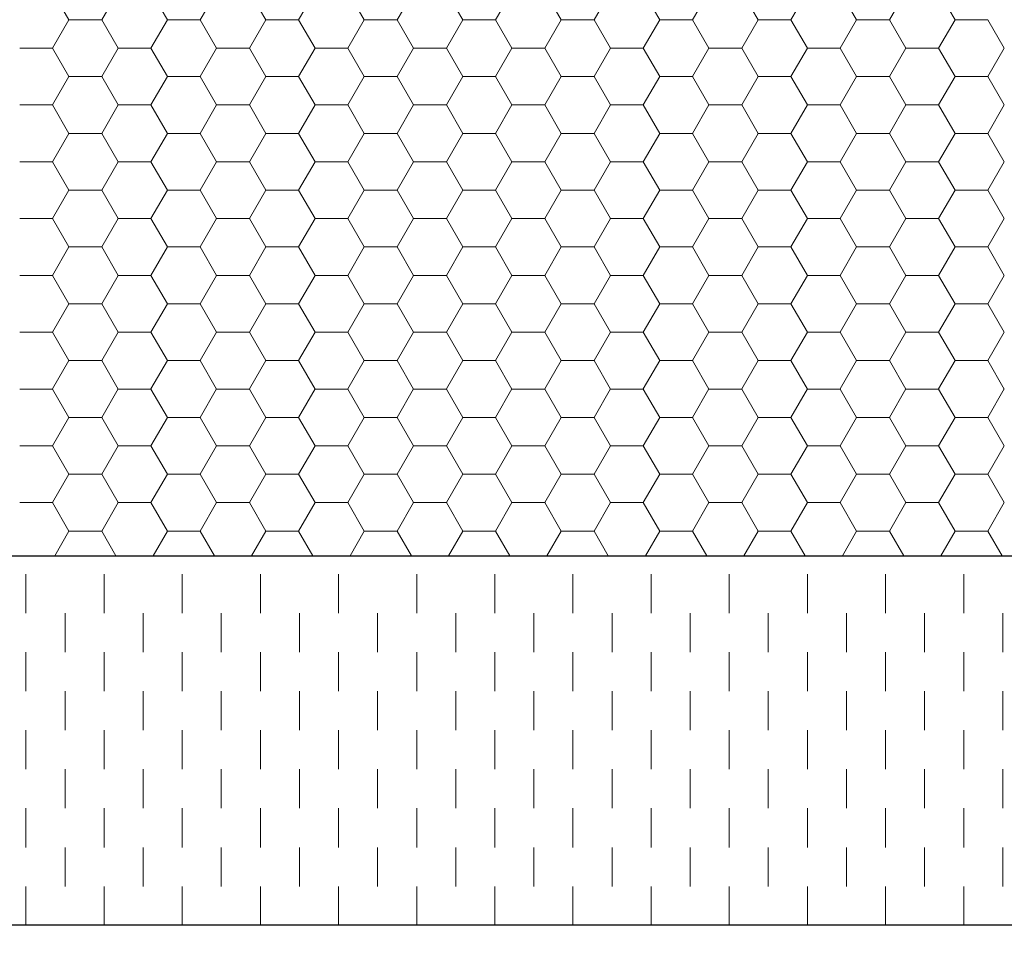
# Model space of a CAD drawing. Units: millimetres. Extents: x 660464 to 668145, y 7032604 to 7037772.
# Drawn here: x 664393 to 664413, y 7035194 to 7035213 of the extents above; entities that cross this region are included whole.
import ezdxf

# ---------------------------------------------------------------- set-up
doc = ezdxf.new("R2010")
doc.units = ezdxf.units.MM
doc.layers.add('CALÇADA', color=10, linetype='Continuous')
doc.layers.add('rua', color=104, linetype='Continuous')

msp = doc.modelspace()

# ---------------------------------------------------------------- linework, layer by layer
at = {"layer": 'CALÇADA', "color": 0, "lineweight": 0, "ltscale": 0.5}
for p, q in [((664393.594, 7035201.227), (664393.594, 7035202.02)), ((664395.182, 7035201.227), (664395.182, 7035202.02)), ((664396.769, 7035201.227), (664396.769, 7035202.02)), ((664398.357, 7035201.227), (664398.357, 7035202.02)), ((664399.944, 7035201.227), (664399.944, 7035202.02)), ((664401.532, 7035201.227), (664401.532, 7035202.02)), ((664403.119, 7035201.227), (664403.119, 7035202.02)), ((664404.707, 7035201.227), (664404.707, 7035202.02)), ((664406.294, 7035201.227), (664406.294, 7035202.02)), ((664407.882, 7035201.227), (664407.882, 7035202.02)), ((664409.469, 7035201.227), (664409.469, 7035202.02)), ((664411.057, 7035201.227), (664411.057, 7035202.02)), ((664412.644, 7035201.227), (664412.644, 7035202.02)), ((664394.388, 7035200.433), (664394.388, 7035201.227)), ((664395.975, 7035200.433), (664395.975, 7035201.227)), ((664397.563, 7035200.433), (664397.563, 7035201.227)), ((664399.15, 7035200.433), (664399.15, 7035201.227)), ((664400.738, 7035200.433), (664400.738, 7035201.227)), ((664402.325, 7035200.433), (664402.325, 7035201.227)), ((664403.913, 7035200.433), (664403.913, 7035201.227)), ((664405.5, 7035200.433), (664405.5, 7035201.227)), ((664407.088, 7035200.433), (664407.088, 7035201.227)), ((664408.675, 7035200.433), (664408.675, 7035201.227)), ((664410.263, 7035200.433), (664410.263, 7035201.227)), ((664411.85, 7035200.433), (664411.85, 7035201.227)), ((664413.438, 7035200.433), (664413.438, 7035201.227)), ((664393.594, 7035199.639), (664393.594, 7035200.433)), ((664395.182, 7035199.639), (664395.182, 7035200.433)), ((664396.769, 7035199.639), (664396.769, 7035200.433)), ((664398.357, 7035199.639), (664398.357, 7035200.433)), ((664399.944, 7035199.639), (664399.944, 7035200.433)), ((664401.532, 7035199.639), (664401.532, 7035200.433)), ((664403.119, 7035199.639), (664403.119, 7035200.433)), ((664404.707, 7035199.639), (664404.707, 7035200.433)), ((664406.294, 7035199.639), (664406.294, 7035200.433)), ((664407.882, 7035199.639), (664407.882, 7035200.433)), ((664409.469, 7035199.639), (664409.469, 7035200.433)), ((664411.057, 7035199.639), (664411.057, 7035200.433)), ((664412.644, 7035199.639), (664412.644, 7035200.433)), ((664394.388, 7035198.845), (664394.388, 7035199.639)), ((664395.975, 7035198.845), (664395.975, 7035199.639)), ((664397.563, 7035198.845), (664397.563, 7035199.639)), ((664399.15, 7035198.845), (664399.15, 7035199.639)), ((664400.738, 7035198.845), (664400.738, 7035199.639)), ((664402.325, 7035198.845), (664402.325, 7035199.639)), ((664403.913, 7035198.845), (664403.913, 7035199.639)), ((664405.5, 7035198.845), (664405.5, 7035199.639)), ((664407.088, 7035198.845), (664407.088, 7035199.639)), ((664408.675, 7035198.845), (664408.675, 7035199.639)), ((664410.263, 7035198.845), (664410.263, 7035199.639)), ((664411.85, 7035198.845), (664411.85, 7035199.639)), ((664413.438, 7035198.845), (664413.438, 7035199.639)), ((664393.594, 7035198.052), (664393.594, 7035198.845)), ((664395.182, 7035198.052), (664395.182, 7035198.845)), ((664396.769, 7035198.052), (664396.769, 7035198.845)), ((664398.357, 7035198.052), (664398.357, 7035198.845)), ((664399.944, 7035198.052), (664399.944, 7035198.845)), ((664401.532, 7035198.052), (664401.532, 7035198.845)), ((664403.119, 7035198.052), (664403.119, 7035198.845)), ((664404.707, 7035198.052), (664404.707, 7035198.845)), ((664406.294, 7035198.052), (664406.294, 7035198.845)), ((664407.882, 7035198.052), (664407.882, 7035198.845)), ((664409.469, 7035198.052), (664409.469, 7035198.845)), ((664411.057, 7035198.052), (664411.057, 7035198.845)), ((664412.644, 7035198.052), (664412.644, 7035198.845)), ((664394.388, 7035197.258), (664394.388, 7035198.052)), ((664395.975, 7035197.258), (664395.975, 7035198.052)), ((664397.563, 7035197.258), (664397.563, 7035198.052)), ((664399.15, 7035197.258), (664399.15, 7035198.052)), ((664400.738, 7035197.258), (664400.738, 7035198.052)), ((664402.325, 7035197.258), (664402.325, 7035198.052)), ((664403.913, 7035197.258), (664403.913, 7035198.052)), ((664405.5, 7035197.258), (664405.5, 7035198.052)), ((664407.088, 7035197.258), (664407.088, 7035198.052)), ((664408.675, 7035197.258), (664408.675, 7035198.052)), ((664410.263, 7035197.258), (664410.263, 7035198.052)), ((664411.85, 7035197.258), (664411.85, 7035198.052)), ((664413.438, 7035197.258), (664413.438, 7035198.052)), ((664393.594, 7035196.464), (664393.594, 7035197.258)), ((664395.182, 7035196.464), (664395.182, 7035197.258)), ((664396.769, 7035196.464), (664396.769, 7035197.258)), ((664398.357, 7035196.464), (664398.357, 7035197.258)), ((664399.944, 7035196.464), (664399.944, 7035197.258)), ((664401.532, 7035196.464), (664401.532, 7035197.258)), ((664403.119, 7035196.464), (664403.119, 7035197.258)), ((664404.707, 7035196.464), (664404.707, 7035197.258)), ((664406.294, 7035196.464), (664406.294, 7035197.258)), ((664407.882, 7035196.464), (664407.882, 7035197.258)), ((664409.469, 7035196.464), (664409.469, 7035197.258)), ((664411.057, 7035196.464), (664411.057, 7035197.258)), ((664412.644, 7035196.464), (664412.644, 7035197.258)), ((664394.388, 7035195.67), (664394.388, 7035196.464)), ((664395.975, 7035195.67), (664395.975, 7035196.464)), ((664397.563, 7035195.67), (664397.563, 7035196.464)), ((664399.15, 7035195.67), (664399.15, 7035196.464)), ((664400.738, 7035195.67), (664400.738, 7035196.464)), ((664402.325, 7035195.67), (664402.325, 7035196.464)), ((664403.913, 7035195.67), (664403.913, 7035196.464)), ((664405.5, 7035195.67), (664405.5, 7035196.464)), ((664407.088, 7035195.67), (664407.088, 7035196.464)), ((664408.675, 7035195.67), (664408.675, 7035196.464)), ((664410.263, 7035195.67), (664410.263, 7035196.464)), ((664411.85, 7035195.67), (664411.85, 7035196.464)), ((664413.438, 7035195.67), (664413.438, 7035196.464)), ((664393.594, 7035194.892), (664393.594, 7035195.67)), ((664395.182, 7035194.892), (664395.182, 7035195.67)), ((664396.769, 7035194.892), (664396.769, 7035195.67)), ((664398.357, 7035194.892), (664398.357, 7035195.67)), ((664399.944, 7035194.892), (664399.944, 7035195.67)), ((664401.532, 7035194.892), (664401.532, 7035195.67)), ((664403.119, 7035194.892), (664403.119, 7035195.67)), ((664404.707, 7035194.892), (664404.707, 7035195.67)), ((664406.294, 7035194.892), (664406.294, 7035195.67)), ((664407.882, 7035194.892), (664407.882, 7035195.67)), ((664409.469, 7035194.892), (664409.469, 7035195.67)), ((664411.057, 7035194.892), (664411.057, 7035195.67)), ((664412.644, 7035194.892), (664412.644, 7035195.67))]:
    msp.add_line(p, q, dxfattribs=at)
at = {"layer": 'CALÇADA', "color": 0, "ltscale": 0.5}
msp.add_line((664380.907, 7035194.892), (664459.298, 7035194.892), dxfattribs=at)
at = {"layer": 'rua', "color": 0, "lineweight": 0, "ltscale": 0.5}
for p, q in [((664394.467, 7035213.287), (664394.134, 7035213.864)), ((664395.134, 7035213.287), (664395.467, 7035213.864)), ((664396.467, 7035213.287), (664396.134, 7035213.864)), ((664397.134, 7035213.287), (664397.467, 7035213.864)), ((664398.468, 7035213.287), (664398.134, 7035213.864)), ((664399.134, 7035213.287), (664399.468, 7035213.864)), ((664400.468, 7035213.287), (664400.134, 7035213.864)), ((664401.135, 7035213.287), (664401.468, 7035213.864)), ((664402.468, 7035213.287), (664402.135, 7035213.864)), ((664403.135, 7035213.287), (664403.468, 7035213.864)), ((664404.468, 7035213.287), (664404.135, 7035213.864)), ((664405.135, 7035213.287), (664405.468, 7035213.864)), ((664406.469, 7035213.287), (664406.135, 7035213.864)), ((664407.135, 7035213.287), (664407.469, 7035213.864)), ((664408.469, 7035213.287), (664408.135, 7035213.864)), ((664409.136, 7035213.287), (664409.469, 7035213.864)), ((664410.469, 7035213.287), (664410.136, 7035213.864)), ((664411.136, 7035213.287), (664411.469, 7035213.864)), ((664412.469, 7035213.287), (664412.136, 7035213.864)), ((664394.134, 7035212.71), (664394.467, 7035213.287)), ((664394.467, 7035213.287), (664395.134, 7035213.287)), ((664395.467, 7035212.71), (664395.134, 7035213.287)), ((664396.134, 7035212.71), (664396.467, 7035213.287)), ((664396.467, 7035213.287), (664397.134, 7035213.287)), ((664397.467, 7035212.71), (664397.134, 7035213.287)), ((664398.134, 7035212.71), (664398.468, 7035213.287)), ((664398.468, 7035213.287), (664399.134, 7035213.287)), ((664399.468, 7035212.71), (664399.134, 7035213.287)), ((664400.134, 7035212.71), (664400.468, 7035213.287)), ((664400.468, 7035213.287), (664401.135, 7035213.287)), ((664401.468, 7035212.71), (664401.135, 7035213.287)), ((664402.135, 7035212.71), (664402.468, 7035213.287)), ((664402.468, 7035213.287), (664403.135, 7035213.287)), ((664403.468, 7035212.71), (664403.135, 7035213.287)), ((664404.135, 7035212.71), (664404.468, 7035213.287)), ((664404.468, 7035213.287), (664405.135, 7035213.287)), ((664405.468, 7035212.71), (664405.135, 7035213.287)), ((664406.135, 7035212.71), (664406.469, 7035213.287)), ((664406.469, 7035213.287), (664407.135, 7035213.287)), ((664407.469, 7035212.71), (664407.135, 7035213.287)), ((664408.135, 7035212.71), (664408.469, 7035213.287)), ((664408.469, 7035213.287), (664409.136, 7035213.287)), ((664409.469, 7035212.71), (664409.136, 7035213.287)), ((664410.136, 7035212.71), (664410.469, 7035213.287)), ((664410.469, 7035213.287), (664411.136, 7035213.287)), ((664411.469, 7035212.71), (664411.136, 7035213.287)), ((664412.136, 7035212.71), (664412.469, 7035213.287)), ((664412.469, 7035213.287), (664413.136, 7035213.287)), ((664413.469, 7035212.71), (664413.136, 7035213.287)), ((664393.467, 7035212.71), (664394.134, 7035212.71)), ((664394.467, 7035212.132), (664394.134, 7035212.71)), ((664395.134, 7035212.132), (664395.467, 7035212.71)), ((664395.467, 7035212.71), (664396.134, 7035212.71)), ((664396.467, 7035212.132), (664396.134, 7035212.71)), ((664397.134, 7035212.132), (664397.467, 7035212.71)), ((664397.468, 7035212.71), (664398.134, 7035212.71)), ((664398.468, 7035212.132), (664398.134, 7035212.71)), ((664399.134, 7035212.132), (664399.468, 7035212.71)), ((664399.468, 7035212.71), (664400.135, 7035212.71)), ((664400.468, 7035212.132), (664400.134, 7035212.71)), ((664401.135, 7035212.132), (664401.468, 7035212.71)), ((664401.468, 7035212.71), (664402.135, 7035212.71)), ((664402.468, 7035212.132), (664402.135, 7035212.71)), ((664403.135, 7035212.132), (664403.468, 7035212.71)), ((664403.468, 7035212.71), (664404.135, 7035212.71)), ((664404.468, 7035212.132), (664404.135, 7035212.71)), ((664405.135, 7035212.132), (664405.468, 7035212.71)), ((664405.469, 7035212.71), (664406.135, 7035212.71)), ((664406.469, 7035212.132), (664406.135, 7035212.71)), ((664407.135, 7035212.132), (664407.469, 7035212.71)), ((664407.469, 7035212.71), (664408.136, 7035212.71)), ((664408.469, 7035212.132), (664408.135, 7035212.71)), ((664409.136, 7035212.132), (664409.469, 7035212.71)), ((664409.469, 7035212.71), (664410.136, 7035212.71)), ((664410.469, 7035212.132), (664410.136, 7035212.71)), ((664411.136, 7035212.132), (664411.469, 7035212.71)), ((664411.469, 7035212.71), (664412.136, 7035212.71)), ((664412.469, 7035212.132), (664412.136, 7035212.71)), ((664413.136, 7035212.132), (664413.469, 7035212.71)), ((664394.134, 7035211.555), (664394.467, 7035212.132)), ((664394.467, 7035212.132), (664395.134, 7035212.132)), ((664395.467, 7035211.555), (664395.134, 7035212.132)), ((664396.134, 7035211.555), (664396.467, 7035212.132)), ((664396.467, 7035212.132), (664397.134, 7035212.132)), ((664397.467, 7035211.555), (664397.134, 7035212.132)), ((664398.134, 7035211.555), (664398.468, 7035212.132)), ((664398.468, 7035212.132), (664399.134, 7035212.132)), ((664399.468, 7035211.555), (664399.134, 7035212.132)), ((664400.134, 7035211.555), (664400.468, 7035212.132)), ((664400.468, 7035212.132), (664401.135, 7035212.132)), ((664401.468, 7035211.555), (664401.135, 7035212.132)), ((664402.135, 7035211.555), (664402.468, 7035212.132)), ((664402.468, 7035212.132), (664403.135, 7035212.132)), ((664403.468, 7035211.555), (664403.135, 7035212.132)), ((664404.135, 7035211.555), (664404.468, 7035212.132)), ((664404.468, 7035212.132), (664405.135, 7035212.132)), ((664405.468, 7035211.555), (664405.135, 7035212.132)), ((664406.135, 7035211.555), (664406.469, 7035212.132)), ((664406.469, 7035212.132), (664407.135, 7035212.132)), ((664407.469, 7035211.555), (664407.135, 7035212.132)), ((664408.135, 7035211.555), (664408.469, 7035212.132)), ((664408.469, 7035212.132), (664409.136, 7035212.132)), ((664409.469, 7035211.555), (664409.136, 7035212.132)), ((664410.136, 7035211.555), (664410.469, 7035212.132)), ((664410.469, 7035212.132), (664411.136, 7035212.132)), ((664411.469, 7035211.555), (664411.136, 7035212.132)), ((664412.136, 7035211.555), (664412.469, 7035212.132)), ((664412.469, 7035212.132), (664413.136, 7035212.132)), ((664413.469, 7035211.555), (664413.136, 7035212.132)), ((664393.467, 7035211.555), (664394.134, 7035211.555)), ((664394.467, 7035210.977), (664394.134, 7035211.555)), ((664395.134, 7035210.977), (664395.467, 7035211.555)), ((664395.467, 7035211.555), (664396.134, 7035211.555)), ((664396.467, 7035210.977), (664396.134, 7035211.555)), ((664397.134, 7035210.977), (664397.467, 7035211.555)), ((664397.468, 7035211.555), (664398.134, 7035211.555)), ((664398.468, 7035210.977), (664398.134, 7035211.555)), ((664399.134, 7035210.977), (664399.468, 7035211.555)), ((664399.468, 7035211.555), (664400.135, 7035211.555)), ((664400.468, 7035210.977), (664400.134, 7035211.555)), ((664401.135, 7035210.977), (664401.468, 7035211.555)), ((664401.468, 7035211.555), (664402.135, 7035211.555)), ((664402.468, 7035210.977), (664402.135, 7035211.555)), ((664403.135, 7035210.977), (664403.468, 7035211.555)), ((664403.468, 7035211.555), (664404.135, 7035211.555)), ((664404.468, 7035210.977), (664404.135, 7035211.555)), ((664405.135, 7035210.977), (664405.468, 7035211.555)), ((664405.469, 7035211.555), (664406.135, 7035211.555)), ((664406.469, 7035210.977), (664406.135, 7035211.555)), ((664407.135, 7035210.977), (664407.469, 7035211.555)), ((664407.469, 7035211.555), (664408.136, 7035211.555)), ((664408.469, 7035210.977), (664408.135, 7035211.555)), ((664409.136, 7035210.977), (664409.469, 7035211.555)), ((664409.469, 7035211.555), (664410.136, 7035211.555)), ((664410.469, 7035210.977), (664410.136, 7035211.555)), ((664411.136, 7035210.977), (664411.469, 7035211.555)), ((664411.469, 7035211.555), (664412.136, 7035211.555)), ((664412.469, 7035210.977), (664412.136, 7035211.555)), ((664413.136, 7035210.977), (664413.469, 7035211.555)), ((664394.134, 7035210.4), (664394.467, 7035210.977)), ((664394.467, 7035210.977), (664395.134, 7035210.977)), ((664395.467, 7035210.4), (664395.134, 7035210.977)), ((664396.134, 7035210.4), (664396.467, 7035210.977)), ((664396.467, 7035210.977), (664397.134, 7035210.977)), ((664397.467, 7035210.4), (664397.134, 7035210.977)), ((664398.134, 7035210.4), (664398.468, 7035210.977)), ((664398.468, 7035210.977), (664399.134, 7035210.977)), ((664399.468, 7035210.4), (664399.134, 7035210.977)), ((664400.134, 7035210.4), (664400.468, 7035210.977)), ((664400.468, 7035210.977), (664401.135, 7035210.977)), ((664401.468, 7035210.4), (664401.135, 7035210.977)), ((664402.135, 7035210.4), (664402.468, 7035210.977)), ((664402.468, 7035210.977), (664403.135, 7035210.977)), ((664403.468, 7035210.4), (664403.135, 7035210.977)), ((664404.135, 7035210.4), (664404.468, 7035210.977)), ((664404.468, 7035210.977), (664405.135, 7035210.977)), ((664405.468, 7035210.4), (664405.135, 7035210.977)), ((664406.135, 7035210.4), (664406.469, 7035210.977)), ((664406.469, 7035210.977), (664407.135, 7035210.977)), ((664407.469, 7035210.4), (664407.135, 7035210.977)), ((664408.135, 7035210.4), (664408.469, 7035210.977)), ((664408.469, 7035210.977), (664409.136, 7035210.977)), ((664409.469, 7035210.4), (664409.136, 7035210.977)), ((664410.136, 7035210.4), (664410.469, 7035210.977)), ((664410.469, 7035210.977), (664411.136, 7035210.977)), ((664411.469, 7035210.4), (664411.136, 7035210.977)), ((664412.136, 7035210.4), (664412.469, 7035210.977)), ((664412.469, 7035210.977), (664413.136, 7035210.977)), ((664413.469, 7035210.4), (664413.136, 7035210.977)), ((664393.467, 7035210.4), (664394.134, 7035210.4)), ((664394.467, 7035209.822), (664394.134, 7035210.4)), ((664395.134, 7035209.822), (664395.467, 7035210.4)), ((664395.467, 7035210.4), (664396.134, 7035210.4)), ((664396.467, 7035209.822), (664396.134, 7035210.4)), ((664397.134, 7035209.822), (664397.467, 7035210.4)), ((664397.468, 7035210.4), (664398.134, 7035210.4)), ((664398.468, 7035209.822), (664398.134, 7035210.4)), ((664399.134, 7035209.822), (664399.468, 7035210.4)), ((664399.468, 7035210.4), (664400.135, 7035210.4)), ((664400.468, 7035209.822), (664400.134, 7035210.4)), ((664401.135, 7035209.822), (664401.468, 7035210.4)), ((664401.468, 7035210.4), (664402.135, 7035210.4)), ((664402.468, 7035209.822), (664402.135, 7035210.4)), ((664403.135, 7035209.822), (664403.468, 7035210.4)), ((664403.468, 7035210.4), (664404.135, 7035210.4)), ((664404.468, 7035209.822), (664404.135, 7035210.4)), ((664405.135, 7035209.822), (664405.468, 7035210.4)), ((664405.469, 7035210.4), (664406.135, 7035210.4)), ((664406.469, 7035209.822), (664406.135, 7035210.4)), ((664407.135, 7035209.822), (664407.469, 7035210.4)), ((664407.469, 7035210.4), (664408.136, 7035210.4)), ((664408.469, 7035209.822), (664408.135, 7035210.4)), ((664409.136, 7035209.822), (664409.469, 7035210.4)), ((664409.469, 7035210.4), (664410.136, 7035210.4)), ((664410.469, 7035209.822), (664410.136, 7035210.4)), ((664411.136, 7035209.822), (664411.469, 7035210.4)), ((664411.469, 7035210.4), (664412.136, 7035210.4)), ((664412.469, 7035209.822), (664412.136, 7035210.4)), ((664413.136, 7035209.822), (664413.469, 7035210.4)), ((664394.134, 7035209.245), (664394.467, 7035209.822)), ((664394.467, 7035209.822), (664395.134, 7035209.822)), ((664395.467, 7035209.245), (664395.134, 7035209.822)), ((664396.134, 7035209.245), (664396.467, 7035209.822)), ((664396.467, 7035209.822), (664397.134, 7035209.822)), ((664397.467, 7035209.245), (664397.134, 7035209.822)), ((664398.134, 7035209.245), (664398.468, 7035209.822)), ((664398.468, 7035209.822), (664399.134, 7035209.822)), ((664399.468, 7035209.245), (664399.134, 7035209.822)), ((664400.134, 7035209.245), (664400.468, 7035209.822)), ((664400.468, 7035209.822), (664401.135, 7035209.822)), ((664401.468, 7035209.245), (664401.135, 7035209.822)), ((664402.135, 7035209.245), (664402.468, 7035209.822)), ((664402.468, 7035209.822), (664403.135, 7035209.822)), ((664403.468, 7035209.245), (664403.135, 7035209.822)), ((664404.135, 7035209.245), (664404.468, 7035209.822)), ((664404.468, 7035209.822), (664405.135, 7035209.822)), ((664405.468, 7035209.245), (664405.135, 7035209.822)), ((664406.135, 7035209.245), (664406.469, 7035209.822)), ((664406.469, 7035209.822), (664407.135, 7035209.822)), ((664407.469, 7035209.245), (664407.135, 7035209.822)), ((664408.135, 7035209.245), (664408.469, 7035209.822)), ((664408.469, 7035209.822), (664409.136, 7035209.822)), ((664409.469, 7035209.245), (664409.136, 7035209.822)), ((664410.136, 7035209.245), (664410.469, 7035209.822)), ((664410.469, 7035209.822), (664411.136, 7035209.822)), ((664411.469, 7035209.245), (664411.136, 7035209.822)), ((664412.136, 7035209.245), (664412.469, 7035209.822)), ((664412.469, 7035209.822), (664413.136, 7035209.822)), ((664413.469, 7035209.245), (664413.136, 7035209.822)), ((664393.467, 7035209.245), (664394.134, 7035209.245)), ((664394.467, 7035208.668), (664394.134, 7035209.245)), ((664395.134, 7035208.668), (664395.467, 7035209.245)), ((664395.467, 7035209.245), (664396.134, 7035209.245)), ((664396.467, 7035208.668), (664396.134, 7035209.245)), ((664397.134, 7035208.668), (664397.467, 7035209.245)), ((664397.468, 7035209.245), (664398.134, 7035209.245)), ((664398.468, 7035208.668), (664398.134, 7035209.245)), ((664399.134, 7035208.668), (664399.468, 7035209.245)), ((664399.468, 7035209.245), (664400.135, 7035209.245)), ((664400.468, 7035208.668), (664400.134, 7035209.245)), ((664401.135, 7035208.668), (664401.468, 7035209.245)), ((664401.468, 7035209.245), (664402.135, 7035209.245)), ((664402.468, 7035208.668), (664402.135, 7035209.245)), ((664403.135, 7035208.668), (664403.468, 7035209.245)), ((664403.468, 7035209.245), (664404.135, 7035209.245)), ((664404.468, 7035208.668), (664404.135, 7035209.245)), ((664405.135, 7035208.668), (664405.468, 7035209.245)), ((664405.469, 7035209.245), (664406.135, 7035209.245)), ((664406.469, 7035208.668), (664406.135, 7035209.245)), ((664407.135, 7035208.668), (664407.469, 7035209.245)), ((664407.469, 7035209.245), (664408.136, 7035209.245)), ((664408.469, 7035208.668), (664408.135, 7035209.245)), ((664409.136, 7035208.668), (664409.469, 7035209.245)), ((664409.469, 7035209.245), (664410.136, 7035209.245)), ((664410.469, 7035208.668), (664410.136, 7035209.245)), ((664411.136, 7035208.668), (664411.469, 7035209.245)), ((664411.469, 7035209.245), (664412.136, 7035209.245)), ((664412.469, 7035208.668), (664412.136, 7035209.245)), ((664413.136, 7035208.668), (664413.469, 7035209.245)), ((664394.134, 7035208.09), (664394.467, 7035208.668)), ((664394.467, 7035208.668), (664395.134, 7035208.668)), ((664395.467, 7035208.09), (664395.134, 7035208.668)), ((664396.134, 7035208.09), (664396.467, 7035208.668)), ((664396.467, 7035208.668), (664397.134, 7035208.668)), ((664397.467, 7035208.09), (664397.134, 7035208.668)), ((664398.134, 7035208.09), (664398.468, 7035208.668)), ((664398.468, 7035208.668), (664399.134, 7035208.668)), ((664399.468, 7035208.09), (664399.134, 7035208.668)), ((664400.134, 7035208.09), (664400.468, 7035208.668)), ((664400.468, 7035208.668), (664401.135, 7035208.668)), ((664401.468, 7035208.09), (664401.135, 7035208.668)), ((664402.135, 7035208.09), (664402.468, 7035208.668)), ((664402.468, 7035208.668), (664403.135, 7035208.668)), ((664403.468, 7035208.09), (664403.135, 7035208.668)), ((664404.135, 7035208.09), (664404.468, 7035208.668)), ((664404.468, 7035208.668), (664405.135, 7035208.668)), ((664405.468, 7035208.09), (664405.135, 7035208.668)), ((664406.135, 7035208.09), (664406.469, 7035208.668)), ((664406.469, 7035208.668), (664407.135, 7035208.668)), ((664407.469, 7035208.09), (664407.135, 7035208.668)), ((664408.135, 7035208.09), (664408.469, 7035208.668)), ((664408.469, 7035208.668), (664409.136, 7035208.668)), ((664409.469, 7035208.09), (664409.136, 7035208.668)), ((664410.136, 7035208.09), (664410.469, 7035208.668)), ((664410.469, 7035208.668), (664411.136, 7035208.668)), ((664411.469, 7035208.09), (664411.136, 7035208.668)), ((664412.136, 7035208.09), (664412.469, 7035208.668)), ((664412.469, 7035208.668), (664413.136, 7035208.668)), ((664413.469, 7035208.09), (664413.136, 7035208.668)), ((664393.467, 7035208.09), (664394.134, 7035208.09)), ((664394.467, 7035207.513), (664394.134, 7035208.09)), ((664395.134, 7035207.513), (664395.467, 7035208.09)), ((664395.467, 7035208.09), (664396.134, 7035208.09)), ((664396.467, 7035207.513), (664396.134, 7035208.09)), ((664397.134, 7035207.513), (664397.467, 7035208.09)), ((664397.468, 7035208.09), (664398.134, 7035208.09)), ((664398.468, 7035207.513), (664398.134, 7035208.09)), ((664399.134, 7035207.513), (664399.468, 7035208.09)), ((664399.468, 7035208.09), (664400.135, 7035208.09)), ((664400.468, 7035207.513), (664400.134, 7035208.09)), ((664401.135, 7035207.513), (664401.468, 7035208.09)), ((664401.468, 7035208.09), (664402.135, 7035208.09)), ((664402.468, 7035207.513), (664402.135, 7035208.09)), ((664403.135, 7035207.513), (664403.468, 7035208.09)), ((664403.468, 7035208.09), (664404.135, 7035208.09)), ((664404.468, 7035207.513), (664404.135, 7035208.09)), ((664405.135, 7035207.513), (664405.468, 7035208.09)), ((664405.469, 7035208.09), (664406.135, 7035208.09)), ((664406.469, 7035207.513), (664406.135, 7035208.09)), ((664407.135, 7035207.513), (664407.469, 7035208.09)), ((664407.469, 7035208.09), (664408.136, 7035208.09)), ((664408.469, 7035207.513), (664408.135, 7035208.09)), ((664409.136, 7035207.513), (664409.469, 7035208.09)), ((664409.469, 7035208.09), (664410.136, 7035208.09)), ((664410.469, 7035207.513), (664410.136, 7035208.09)), ((664411.136, 7035207.513), (664411.469, 7035208.09)), ((664411.469, 7035208.09), (664412.136, 7035208.09)), ((664412.469, 7035207.513), (664412.136, 7035208.09)), ((664413.136, 7035207.513), (664413.469, 7035208.09)), ((664394.134, 7035206.935), (664394.467, 7035207.513)), ((664394.467, 7035207.513), (664395.134, 7035207.513)), ((664395.467, 7035206.935), (664395.134, 7035207.513)), ((664396.134, 7035206.935), (664396.467, 7035207.513)), ((664396.467, 7035207.513), (664397.134, 7035207.513)), ((664397.467, 7035206.935), (664397.134, 7035207.513)), ((664398.134, 7035206.935), (664398.468, 7035207.513)), ((664398.468, 7035207.513), (664399.134, 7035207.513)), ((664399.468, 7035206.935), (664399.134, 7035207.513)), ((664400.134, 7035206.935), (664400.468, 7035207.513)), ((664400.468, 7035207.513), (664401.135, 7035207.513)), ((664401.468, 7035206.935), (664401.135, 7035207.513)), ((664402.135, 7035206.935), (664402.468, 7035207.513)), ((664402.468, 7035207.513), (664403.135, 7035207.513)), ((664403.468, 7035206.935), (664403.135, 7035207.513)), ((664404.135, 7035206.935), (664404.468, 7035207.513)), ((664404.468, 7035207.513), (664405.135, 7035207.513)), ((664405.468, 7035206.935), (664405.135, 7035207.513)), ((664406.135, 7035206.935), (664406.469, 7035207.513)), ((664406.469, 7035207.513), (664407.135, 7035207.513)), ((664407.469, 7035206.935), (664407.135, 7035207.513)), ((664408.135, 7035206.935), (664408.469, 7035207.513)), ((664408.469, 7035207.513), (664409.136, 7035207.513)), ((664409.469, 7035206.935), (664409.136, 7035207.513)), ((664410.136, 7035206.935), (664410.469, 7035207.513)), ((664410.469, 7035207.513), (664411.136, 7035207.513)), ((664411.469, 7035206.935), (664411.136, 7035207.513)), ((664412.136, 7035206.935), (664412.469, 7035207.513)), ((664412.469, 7035207.513), (664413.136, 7035207.513)), ((664413.469, 7035206.935), (664413.136, 7035207.513)), ((664393.467, 7035206.935), (664394.134, 7035206.935)), ((664394.467, 7035206.358), (664394.134, 7035206.935)), ((664395.134, 7035206.358), (664395.467, 7035206.935)), ((664395.467, 7035206.935), (664396.134, 7035206.935)), ((664396.467, 7035206.358), (664396.134, 7035206.935)), ((664397.134, 7035206.358), (664397.467, 7035206.935)), ((664397.468, 7035206.935), (664398.134, 7035206.935)), ((664398.468, 7035206.358), (664398.134, 7035206.935)), ((664399.134, 7035206.358), (664399.468, 7035206.935)), ((664399.468, 7035206.935), (664400.135, 7035206.935)), ((664400.468, 7035206.358), (664400.134, 7035206.935)), ((664401.135, 7035206.358), (664401.468, 7035206.935)), ((664401.468, 7035206.935), (664402.135, 7035206.935)), ((664402.468, 7035206.358), (664402.135, 7035206.935)), ((664403.135, 7035206.358), (664403.468, 7035206.935)), ((664403.468, 7035206.935), (664404.135, 7035206.935)), ((664404.468, 7035206.358), (664404.135, 7035206.935)), ((664405.135, 7035206.358), (664405.468, 7035206.935)), ((664405.469, 7035206.935), (664406.135, 7035206.935)), ((664406.469, 7035206.358), (664406.135, 7035206.935)), ((664407.135, 7035206.358), (664407.469, 7035206.935)), ((664407.469, 7035206.935), (664408.136, 7035206.935)), ((664408.469, 7035206.358), (664408.135, 7035206.935)), ((664409.136, 7035206.358), (664409.469, 7035206.935)), ((664409.469, 7035206.935), (664410.136, 7035206.935)), ((664410.469, 7035206.358), (664410.136, 7035206.935)), ((664411.136, 7035206.358), (664411.469, 7035206.935)), ((664411.469, 7035206.935), (664412.136, 7035206.935)), ((664412.469, 7035206.358), (664412.136, 7035206.935)), ((664413.136, 7035206.358), (664413.469, 7035206.935)), ((664394.134, 7035205.781), (664394.467, 7035206.358)), ((664394.467, 7035206.358), (664395.134, 7035206.358)), ((664395.467, 7035205.78), (664395.134, 7035206.358)), ((664396.134, 7035205.781), (664396.467, 7035206.358)), ((664396.467, 7035206.358), (664397.134, 7035206.358)), ((664397.467, 7035205.78), (664397.134, 7035206.358)), ((664398.134, 7035205.781), (664398.468, 7035206.358)), ((664398.468, 7035206.358), (664399.134, 7035206.358)), ((664399.468, 7035205.78), (664399.134, 7035206.358)), ((664400.134, 7035205.781), (664400.468, 7035206.358)), ((664400.468, 7035206.358), (664401.135, 7035206.358)), ((664401.468, 7035205.78), (664401.135, 7035206.358)), ((664402.135, 7035205.781), (664402.468, 7035206.358)), ((664402.468, 7035206.358), (664403.135, 7035206.358)), ((664403.468, 7035205.78), (664403.135, 7035206.358)), ((664404.135, 7035205.781), (664404.468, 7035206.358)), ((664404.468, 7035206.358), (664405.135, 7035206.358)), ((664405.468, 7035205.78), (664405.135, 7035206.358)), ((664406.135, 7035205.781), (664406.469, 7035206.358)), ((664406.469, 7035206.358), (664407.135, 7035206.358)), ((664407.469, 7035205.78), (664407.135, 7035206.358)), ((664408.135, 7035205.781), (664408.469, 7035206.358)), ((664408.469, 7035206.358), (664409.136, 7035206.358)), ((664409.469, 7035205.78), (664409.136, 7035206.358)), ((664410.136, 7035205.781), (664410.469, 7035206.358)), ((664410.469, 7035206.358), (664411.136, 7035206.358)), ((664411.469, 7035205.78), (664411.136, 7035206.358)), ((664412.136, 7035205.781), (664412.469, 7035206.358)), ((664412.469, 7035206.358), (664413.136, 7035206.358)), ((664413.469, 7035205.78), (664413.136, 7035206.358)), ((664393.467, 7035205.78), (664394.134, 7035205.78)), ((664394.467, 7035205.203), (664394.134, 7035205.78)), ((664395.134, 7035205.203), (664395.467, 7035205.781)), ((664395.467, 7035205.78), (664396.134, 7035205.78)), ((664396.467, 7035205.203), (664396.134, 7035205.78)), ((664397.134, 7035205.203), (664397.467, 7035205.781)), ((664397.468, 7035205.78), (664398.134, 7035205.78)), ((664398.468, 7035205.203), (664398.134, 7035205.78)), ((664399.134, 7035205.203), (664399.468, 7035205.781)), ((664399.468, 7035205.78), (664400.135, 7035205.78)), ((664400.468, 7035205.203), (664400.134, 7035205.78)), ((664401.135, 7035205.203), (664401.468, 7035205.781)), ((664401.468, 7035205.78), (664402.135, 7035205.78)), ((664402.468, 7035205.203), (664402.135, 7035205.78)), ((664403.135, 7035205.203), (664403.468, 7035205.781)), ((664403.468, 7035205.78), (664404.135, 7035205.78)), ((664404.468, 7035205.203), (664404.135, 7035205.78)), ((664405.135, 7035205.203), (664405.468, 7035205.781)), ((664405.469, 7035205.78), (664406.135, 7035205.78)), ((664406.469, 7035205.203), (664406.135, 7035205.78)), ((664407.135, 7035205.203), (664407.469, 7035205.781)), ((664407.469, 7035205.78), (664408.136, 7035205.78)), ((664408.469, 7035205.203), (664408.135, 7035205.78)), ((664409.136, 7035205.203), (664409.469, 7035205.781)), ((664409.469, 7035205.78), (664410.136, 7035205.78)), ((664410.469, 7035205.203), (664410.136, 7035205.78)), ((664411.136, 7035205.203), (664411.469, 7035205.781)), ((664411.469, 7035205.78), (664412.136, 7035205.78)), ((664412.469, 7035205.203), (664412.136, 7035205.78)), ((664413.136, 7035205.203), (664413.469, 7035205.781)), ((664394.134, 7035204.626), (664394.467, 7035205.203)), ((664394.467, 7035205.203), (664395.134, 7035205.203)), ((664395.467, 7035204.626), (664395.134, 7035205.203)), ((664396.134, 7035204.626), (664396.467, 7035205.203)), ((664396.467, 7035205.203), (664397.134, 7035205.203)), ((664397.467, 7035204.626), (664397.134, 7035205.203)), ((664398.134, 7035204.626), (664398.468, 7035205.203)), ((664398.468, 7035205.203), (664399.134, 7035205.203)), ((664399.468, 7035204.626), (664399.134, 7035205.203)), ((664400.134, 7035204.626), (664400.468, 7035205.203)), ((664400.468, 7035205.203), (664401.135, 7035205.203)), ((664401.468, 7035204.626), (664401.135, 7035205.203)), ((664402.135, 7035204.626), (664402.468, 7035205.203)), ((664402.468, 7035205.203), (664403.135, 7035205.203)), ((664403.468, 7035204.626), (664403.135, 7035205.203)), ((664404.135, 7035204.626), (664404.468, 7035205.203)), ((664404.468, 7035205.203), (664405.135, 7035205.203)), ((664405.468, 7035204.626), (664405.135, 7035205.203)), ((664406.135, 7035204.626), (664406.469, 7035205.203)), ((664406.469, 7035205.203), (664407.135, 7035205.203)), ((664407.469, 7035204.626), (664407.135, 7035205.203)), ((664408.135, 7035204.626), (664408.469, 7035205.203)), ((664408.469, 7035205.203), (664409.136, 7035205.203)), ((664409.469, 7035204.626), (664409.136, 7035205.203)), ((664410.136, 7035204.626), (664410.469, 7035205.203)), ((664410.469, 7035205.203), (664411.136, 7035205.203)), ((664411.469, 7035204.626), (664411.136, 7035205.203)), ((664412.136, 7035204.626), (664412.469, 7035205.203)), ((664412.469, 7035205.203), (664413.136, 7035205.203)), ((664413.469, 7035204.626), (664413.136, 7035205.203)), ((664393.467, 7035204.626), (664394.134, 7035204.626)), ((664394.467, 7035204.048), (664394.134, 7035204.626)), ((664395.134, 7035204.048), (664395.467, 7035204.626)), ((664395.467, 7035204.626), (664396.134, 7035204.626)), ((664396.467, 7035204.048), (664396.134, 7035204.626)), ((664397.134, 7035204.048), (664397.467, 7035204.626)), ((664397.468, 7035204.626), (664398.134, 7035204.626)), ((664398.468, 7035204.048), (664398.134, 7035204.626)), ((664399.134, 7035204.048), (664399.468, 7035204.626)), ((664399.468, 7035204.626), (664400.135, 7035204.626)), ((664400.468, 7035204.048), (664400.134, 7035204.626)), ((664401.135, 7035204.048), (664401.468, 7035204.626)), ((664401.468, 7035204.626), (664402.135, 7035204.626)), ((664402.468, 7035204.048), (664402.135, 7035204.626)), ((664403.135, 7035204.048), (664403.468, 7035204.626)), ((664403.468, 7035204.626), (664404.135, 7035204.626)), ((664404.468, 7035204.048), (664404.135, 7035204.626)), ((664405.135, 7035204.048), (664405.468, 7035204.626)), ((664405.469, 7035204.626), (664406.135, 7035204.626)), ((664406.469, 7035204.048), (664406.135, 7035204.626)), ((664407.135, 7035204.048), (664407.469, 7035204.626)), ((664407.469, 7035204.626), (664408.136, 7035204.626)), ((664408.469, 7035204.048), (664408.135, 7035204.626)), ((664409.136, 7035204.048), (664409.469, 7035204.626)), ((664409.469, 7035204.626), (664410.136, 7035204.626)), ((664410.469, 7035204.048), (664410.136, 7035204.626)), ((664411.136, 7035204.048), (664411.469, 7035204.626)), ((664411.469, 7035204.626), (664412.136, 7035204.626)), ((664412.469, 7035204.048), (664412.136, 7035204.626)), ((664413.136, 7035204.048), (664413.469, 7035204.626)), ((664394.134, 7035203.471), (664394.467, 7035204.048)), ((664394.467, 7035204.048), (664395.134, 7035204.048)), ((664395.467, 7035203.471), (664395.134, 7035204.048)), ((664396.134, 7035203.471), (664396.467, 7035204.048)), ((664396.467, 7035204.048), (664397.134, 7035204.048)), ((664397.467, 7035203.471), (664397.134, 7035204.048)), ((664398.134, 7035203.471), (664398.468, 7035204.048)), ((664398.468, 7035204.048), (664399.134, 7035204.048)), ((664399.468, 7035203.471), (664399.134, 7035204.048)), ((664400.134, 7035203.471), (664400.468, 7035204.048)), ((664400.468, 7035204.048), (664401.135, 7035204.048)), ((664401.468, 7035203.471), (664401.135, 7035204.048)), ((664402.135, 7035203.471), (664402.468, 7035204.048)), ((664402.468, 7035204.048), (664403.135, 7035204.048)), ((664403.468, 7035203.471), (664403.135, 7035204.048)), ((664404.135, 7035203.471), (664404.468, 7035204.048)), ((664404.468, 7035204.048), (664405.135, 7035204.048)), ((664405.468, 7035203.471), (664405.135, 7035204.048)), ((664406.135, 7035203.471), (664406.469, 7035204.048)), ((664406.469, 7035204.048), (664407.135, 7035204.048)), ((664407.469, 7035203.471), (664407.135, 7035204.048)), ((664408.135, 7035203.471), (664408.469, 7035204.048)), ((664408.469, 7035204.048), (664409.136, 7035204.048)), ((664409.469, 7035203.471), (664409.136, 7035204.048)), ((664410.136, 7035203.471), (664410.469, 7035204.048)), ((664410.469, 7035204.048), (664411.136, 7035204.048)), ((664411.469, 7035203.471), (664411.136, 7035204.048)), ((664412.136, 7035203.471), (664412.469, 7035204.048)), ((664412.469, 7035204.048), (664413.136, 7035204.048)), ((664413.469, 7035203.471), (664413.136, 7035204.048)), ((664393.467, 7035203.471), (664394.134, 7035203.471)), ((664394.467, 7035202.893), (664394.134, 7035203.471)), ((664395.134, 7035202.893), (664395.467, 7035203.471)), ((664395.467, 7035203.471), (664396.134, 7035203.471)), ((664396.467, 7035202.893), (664396.134, 7035203.471)), ((664397.134, 7035202.893), (664397.467, 7035203.471)), ((664397.468, 7035203.471), (664398.134, 7035203.471)), ((664398.468, 7035202.893), (664398.134, 7035203.471)), ((664399.134, 7035202.893), (664399.468, 7035203.471)), ((664399.468, 7035203.471), (664400.135, 7035203.471)), ((664400.468, 7035202.893), (664400.134, 7035203.471)), ((664401.135, 7035202.893), (664401.468, 7035203.471)), ((664401.468, 7035203.471), (664402.135, 7035203.471)), ((664402.468, 7035202.893), (664402.135, 7035203.471)), ((664403.135, 7035202.893), (664403.468, 7035203.471)), ((664403.468, 7035203.471), (664404.135, 7035203.471)), ((664404.468, 7035202.893), (664404.135, 7035203.471)), ((664405.135, 7035202.893), (664405.468, 7035203.471)), ((664405.469, 7035203.471), (664406.135, 7035203.471)), ((664406.469, 7035202.893), (664406.135, 7035203.471)), ((664407.135, 7035202.893), (664407.469, 7035203.471)), ((664407.469, 7035203.471), (664408.136, 7035203.471)), ((664408.469, 7035202.893), (664408.135, 7035203.471)), ((664409.136, 7035202.893), (664409.469, 7035203.471)), ((664409.469, 7035203.471), (664410.136, 7035203.471)), ((664410.469, 7035202.893), (664410.136, 7035203.471)), ((664411.136, 7035202.893), (664411.469, 7035203.471)), ((664411.469, 7035203.471), (664412.136, 7035203.471)), ((664412.469, 7035202.893), (664412.136, 7035203.471)), ((664413.136, 7035202.893), (664413.469, 7035203.471)), ((664394.178, 7035202.392), (664394.467, 7035202.893)), ((664394.467, 7035202.893), (664395.134, 7035202.893)), ((664395.423, 7035202.392), (664395.134, 7035202.893)), ((664396.178, 7035202.392), (664396.467, 7035202.893)), ((664396.467, 7035202.893), (664397.134, 7035202.893)), ((664397.423, 7035202.392), (664397.134, 7035202.893)), ((664398.178, 7035202.392), (664398.468, 7035202.893)), ((664398.468, 7035202.893), (664399.134, 7035202.893)), ((664399.424, 7035202.392), (664399.134, 7035202.893)), ((664400.179, 7035202.392), (664400.468, 7035202.893)), ((664400.468, 7035202.893), (664401.135, 7035202.893)), ((664401.424, 7035202.392), (664401.135, 7035202.893)), ((664402.179, 7035202.392), (664402.468, 7035202.893)), ((664402.468, 7035202.893), (664403.135, 7035202.893)), ((664403.424, 7035202.392), (664403.135, 7035202.893)), ((664404.179, 7035202.392), (664404.468, 7035202.893)), ((664404.468, 7035202.893), (664405.135, 7035202.893)), ((664405.424, 7035202.392), (664405.135, 7035202.893)), ((664406.179, 7035202.392), (664406.469, 7035202.893)), ((664406.469, 7035202.893), (664407.135, 7035202.893)), ((664407.425, 7035202.392), (664407.135, 7035202.893)), ((664408.18, 7035202.392), (664408.469, 7035202.893)), ((664408.469, 7035202.893), (664409.136, 7035202.893)), ((664409.425, 7035202.392), (664409.136, 7035202.893)), ((664410.18, 7035202.392), (664410.469, 7035202.893)), ((664410.469, 7035202.893), (664411.136, 7035202.893)), ((664411.425, 7035202.392), (664411.136, 7035202.893)), ((664412.18, 7035202.392), (664412.469, 7035202.893)), ((664412.469, 7035202.893), (664413.136, 7035202.893)), ((664413.425, 7035202.392), (664413.136, 7035202.893))]:
    msp.add_line(p, q, dxfattribs=at)
at = {"layer": 'rua', "color": 0, "ltscale": 0.5}
msp.add_line((664377.47, 7035202.392), (664462.735, 7035202.392), dxfattribs=at)
msp.add_circle((664420.103, 7035217.392), 45.194, dxfattribs=at)

doc.saveas('drawing.dxf')
